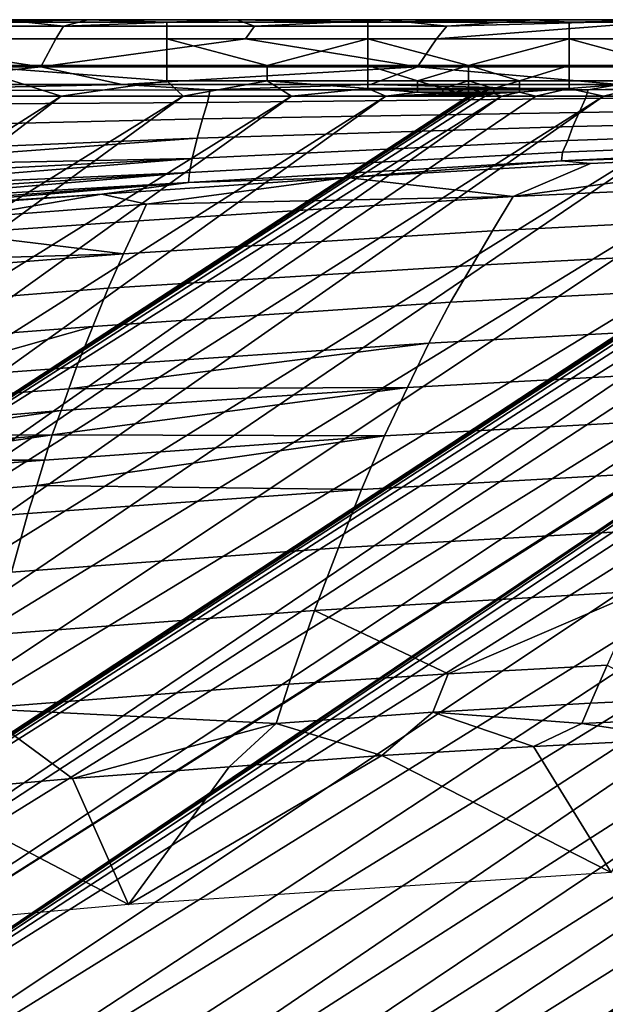
# Model space of a CAD drawing. Extents: x -0.004 to 0.674, y -0.184 to 0.188.
# Drawn here: x 0.162 to 0.208, y 0.104 to 0.181 of the extents above; entities that cross this region are included whole.
import ezdxf

# ---------------------------------------------------------------- set-up
doc = ezdxf.new("R2010")
doc.units = 0
doc.layers.add('PORCELAIN_1', color=7, linetype='CONTINUOUS')

msp = doc.modelspace()

# ---------------------------------------------------------------- linework, layer by layer
at = {"layer": 'PORCELAIN_1'}
for points in [[(0.1606, 0.1814, 0.4143), (0.1653, 0.1809, 0.4074), (0.1502, 0.1809, 0.4074)], [(0.1672, 0.1814, 0.4143), (0.1575, 0.1812, 0.4166), (0.1734, 0.1812, 0.4166)], [(0.1606, 0.1814, 0.4143), (0.1575, 0.1812, 0.4166), (0.1672, 0.1814, 0.4143)], [(0.1575, 0.1812, 0.4166), (0.1575, 0.1799, 0.4188), (0.1734, 0.1799, 0.4188), (0.1734, 0.1812, 0.4166)], [(0.1653, 0.1809, 0.4074), (0.1606, 0.1814, 0.4143), (0.1672, 0.1814, 0.4143)], [(0.1789, 0.1814, 0.4143), (0.1803, 0.1809, 0.4074), (0.1653, 0.1809, 0.4074)], [(0.1789, 0.1814, 0.4143), (0.1653, 0.1809, 0.4074), (0.1672, 0.1814, 0.4143)], [(0.1789, 0.1814, 0.4143), (0.1672, 0.1814, 0.4143), (0.1734, 0.1812, 0.4166)], [(0.1789, 0.1814, 0.4143), (0.1734, 0.1812, 0.4166), (0.1892, 0.1812, 0.4166)], [(0.1734, 0.1812, 0.4166), (0.1734, 0.1799, 0.4188), (0.1892, 0.1799, 0.4188), (0.1892, 0.1812, 0.4166)], [(0.1906, 0.1814, 0.4143), (0.1803, 0.1809, 0.4074), (0.1789, 0.1814, 0.4143)], [(0.1789, 0.1814, 0.4143), (0.1892, 0.1812, 0.4166), (0.1906, 0.1814, 0.4143)], [(0.1803, 0.1809, 0.4074), (0.1906, 0.1814, 0.4143), (0.1954, 0.1809, 0.4074)], [(0.1892, 0.1812, 0.4166), (0.2023, 0.1814, 0.4143), (0.1906, 0.1814, 0.4143)], [(0.2023, 0.1814, 0.4143), (0.1892, 0.1812, 0.4166), (0.205, 0.1812, 0.4166)], [(0.1892, 0.1812, 0.4166), (0.1892, 0.1799, 0.4188), (0.205, 0.1799, 0.4188), (0.205, 0.1812, 0.4166)], [(0.2023, 0.1814, 0.4143), (0.1954, 0.1809, 0.4074), (0.1906, 0.1814, 0.4143)], [(0.1946, 0.1799, 0.3941), (0.1954, 0.1809, 0.4074), (0.214, 0.1814, 0.4143)], [(0.214, 0.1814, 0.4143), (0.2246, 0.1799, 0.3941), (0.1946, 0.1799, 0.3941)], [(0.1954, 0.1809, 0.4074), (0.2023, 0.1814, 0.4143), (0.214, 0.1814, 0.4143)], [(0.2023, 0.1814, 0.4143), (0.205, 0.1812, 0.4166), (0.214, 0.1814, 0.4143)], [(0.214, 0.1814, 0.4143), (0.205, 0.1812, 0.4166), (0.2204, 0.1812, 0.4166)], [(0.205, 0.1812, 0.4166), (0.205, 0.1799, 0.4188), (0.2204, 0.1799, 0.4188), (0.2204, 0.1812, 0.4166)], [(0.1502, 0.1809, 0.4074), (0.1653, 0.1809, 0.4074), (0.1647, 0.1799, 0.3941), (0.1497, 0.1798, 0.3941)], [(0.1653, 0.1809, 0.4074), (0.1803, 0.1809, 0.4074), (0.1796, 0.1799, 0.3941), (0.1647, 0.1799, 0.3941)], [(0.1803, 0.1809, 0.4074), (0.1954, 0.1809, 0.4074), (0.1946, 0.1799, 0.3941), (0.1796, 0.1799, 0.3941)], [(0.1497, 0.1798, 0.3941), (0.1635, 0.1777, 0.3674), (0.1339, 0.1777, 0.3674)], [(0.1497, 0.1798, 0.3941), (0.1647, 0.1799, 0.3941), (0.1635, 0.1777, 0.3674)], [(0.1575, 0.1799, 0.4188), (0.1575, 0.1778, 0.4203), (0.1734, 0.1778, 0.4203), (0.1734, 0.1799, 0.4188)], [(0.1635, 0.1777, 0.3674), (0.1647, 0.1799, 0.3941), (0.1796, 0.1799, 0.3941)], [(0.1796, 0.1799, 0.3941), (0.1931, 0.1777, 0.3675), (0.1635, 0.1777, 0.3674)], [(0.1734, 0.1778, 0.4203), (0.1813, 0.1778, 0.4203), (0.1734, 0.1799, 0.4188)], [(0.1734, 0.1799, 0.4188), (0.1813, 0.1778, 0.4203), (0.1892, 0.1799, 0.4188)], [(0.1796, 0.1799, 0.3941), (0.1946, 0.1799, 0.3941), (0.1931, 0.1777, 0.3675)], [(0.1892, 0.1778, 0.4203), (0.1892, 0.1799, 0.4188), (0.1813, 0.1778, 0.4203)], [(0.1892, 0.1778, 0.4203), (0.1971, 0.1778, 0.4203), (0.1892, 0.1799, 0.4188)], [(0.1892, 0.1799, 0.4188), (0.1971, 0.1778, 0.4203), (0.205, 0.1799, 0.4188)], [(0.1946, 0.1799, 0.3941), (0.2246, 0.1799, 0.3941), (0.2227, 0.1777, 0.3674), (0.1931, 0.1777, 0.3675)], [(0.205, 0.1778, 0.4203), (0.205, 0.1799, 0.4188), (0.1971, 0.1778, 0.4203)], [(0.205, 0.1778, 0.4203), (0.2127, 0.1778, 0.4203), (0.205, 0.1799, 0.4188)], [(0.205, 0.1799, 0.4188), (0.2127, 0.1778, 0.4203), (0.2204, 0.1799, 0.4188)], [(0.1635, 0.1777, 0.3674), (0.1504, 0.1763, 0.3508), (0.1339, 0.1777, 0.3674)], [(0.1504, 0.1763, 0.3508), (0.1635, 0.1777, 0.3674), (0.1699, 0.1763, 0.3508)], [(0.1575, 0.1778, 0.4203), (0.1545, 0.1754, 0.4208), (0.1651, 0.1754, 0.4208)], [(0.1575, 0.1778, 0.4203), (0.1651, 0.1754, 0.4208), (0.1734, 0.1766, 0.4206)], [(0.1575, 0.1778, 0.4203), (0.1734, 0.1766, 0.4206), (0.1734, 0.1778, 0.4203)], [(0.1931, 0.1777, 0.3675), (0.1699, 0.1763, 0.3508), (0.1635, 0.1777, 0.3674)], [(0.1931, 0.1777, 0.3675), (0.1894, 0.1763, 0.3508), (0.1699, 0.1763, 0.3508)], [(0.1734, 0.1778, 0.4203), (0.1734, 0.1766, 0.4206), (0.1813, 0.1766, 0.4206), (0.1813, 0.1778, 0.4203)], [(0.1813, 0.1778, 0.4203), (0.1813, 0.1766, 0.4206), (0.1892, 0.1766, 0.4206), (0.1892, 0.1778, 0.4203)], [(0.1892, 0.1766, 0.4206), (0.1931, 0.1766, 0.4206), (0.1892, 0.1778, 0.4203)], [(0.1892, 0.1778, 0.4203), (0.1931, 0.1766, 0.4206), (0.1971, 0.1778, 0.4203)], [(0.1894, 0.1763, 0.3508), (0.1931, 0.1777, 0.3675), (0.2089, 0.1763, 0.3508)], [(0.1971, 0.1766, 0.4206), (0.1971, 0.1778, 0.4203), (0.1931, 0.1766, 0.4206)], [(0.2227, 0.1777, 0.3674), (0.2089, 0.1763, 0.3508), (0.1931, 0.1777, 0.3675)], [(0.1971, 0.1766, 0.4206), (0.2011, 0.1766, 0.4206), (0.1971, 0.1778, 0.4203)], [(0.1971, 0.1778, 0.4203), (0.2011, 0.1766, 0.4206), (0.205, 0.1778, 0.4203)], [(0.205, 0.1766, 0.4206), (0.205, 0.1778, 0.4203), (0.2011, 0.1766, 0.4206)], [(0.205, 0.1778, 0.4203), (0.205, 0.1766, 0.4206), (0.2127, 0.1766, 0.4206), (0.2127, 0.1778, 0.4203)], [(0.1747, 0.1754, 0.4208), (0.1734, 0.1766, 0.4206), (0.1651, 0.1754, 0.4208)], [(0.1747, 0.1754, 0.4208), (0.1813, 0.1766, 0.4206), (0.1734, 0.1766, 0.4206)], [(0.1832, 0.1754, 0.4208), (0.1813, 0.1766, 0.4206), (0.1747, 0.1754, 0.4208)], [(0.1892, 0.176, 0.4207), (0.1892, 0.1766, 0.4206), (0.1813, 0.1766, 0.4206)], [(0.1892, 0.176, 0.4207), (0.1813, 0.1766, 0.4206), (0.1832, 0.1754, 0.4208)], [(0.1892, 0.1766, 0.4206), (0.1892, 0.176, 0.4207), (0.1931, 0.176, 0.4207), (0.1931, 0.1766, 0.4206)], [(0.1931, 0.176, 0.4207), (0.1951, 0.176, 0.4207), (0.1931, 0.1766, 0.4206)], [(0.1931, 0.1766, 0.4206), (0.1951, 0.176, 0.4207), (0.1971, 0.1766, 0.4206)], [(0.1971, 0.176, 0.4207), (0.1971, 0.1766, 0.4206), (0.1951, 0.176, 0.4207)], [(0.1971, 0.176, 0.4207), (0.1991, 0.176, 0.4207), (0.1971, 0.1766, 0.4206)], [(0.1971, 0.1766, 0.4206), (0.1991, 0.176, 0.4207), (0.2011, 0.1766, 0.4206)], [(0.2011, 0.176, 0.4207), (0.2011, 0.1766, 0.4206), (0.1991, 0.176, 0.4207)], [(0.2011, 0.1766, 0.4206), (0.2011, 0.176, 0.4207), (0.205, 0.176, 0.4207), (0.205, 0.1766, 0.4206)], [(0.205, 0.176, 0.4207), (0.2127, 0.1766, 0.4206), (0.205, 0.1766, 0.4206)], [(0.2077, 0.1754, 0.4208), (0.2127, 0.1766, 0.4206), (0.205, 0.176, 0.4207)], [(0.2077, 0.1754, 0.4208), (0.2179, 0.1754, 0.4208), (0.2127, 0.1766, 0.4206)], [(0.1469, 0.1747, 0.3422), (0.1471, 0.1758, 0.3464), (0.1768, 0.1759, 0.3466), (0.1766, 0.1749, 0.3424)], [(0.1471, 0.1758, 0.3464), (0.1504, 0.1763, 0.3508), (0.1699, 0.1763, 0.3508)], [(0.1471, 0.1758, 0.3464), (0.1699, 0.1763, 0.3508), (0.1768, 0.1759, 0.3466)], [(0.1699, 0.1763, 0.3508), (0.1894, 0.1763, 0.3508), (0.1768, 0.1759, 0.3466)], [(0.1766, 0.1749, 0.3424), (0.1768, 0.1759, 0.3466), (0.2065, 0.1759, 0.3468), (0.2063, 0.1752, 0.3426)], [(0.1894, 0.1763, 0.3508), (0.2065, 0.1759, 0.3468), (0.1768, 0.1759, 0.3466)], [(0.1906, 0.1754, 0.4208), (0.1892, 0.176, 0.4207), (0.1832, 0.1754, 0.4208)], [(0.1931, 0.1757, 0.4208), (0.1892, 0.176, 0.4207), (0.1906, 0.1754, 0.4208)], [(0.1931, 0.1757, 0.4208), (0.1931, 0.176, 0.4207), (0.1892, 0.176, 0.4207)], [(0.1894, 0.1763, 0.3508), (0.2089, 0.1763, 0.3508), (0.2065, 0.1759, 0.3468)], [(0.1931, 0.1757, 0.4208), (0.1906, 0.1754, 0.4208), (0.1951, 0.1756, 0.4208)], [(0.1951, 0.1756, 0.4208), (0.1906, 0.1754, 0.4208), (0.1961, 0.1755, 0.4208)], [(0.1931, 0.176, 0.4207), (0.1931, 0.1757, 0.4208), (0.1951, 0.1757, 0.4208), (0.1951, 0.176, 0.4207)], [(0.1931, 0.1757, 0.4208), (0.1951, 0.1756, 0.4208), (0.1951, 0.1757, 0.4208)], [(0.1951, 0.1757, 0.4208), (0.1961, 0.1757, 0.4208), (0.1951, 0.176, 0.4207)], [(0.1951, 0.176, 0.4207), (0.1961, 0.1757, 0.4208), (0.1971, 0.176, 0.4207)], [(0.1951, 0.1757, 0.4208), (0.1951, 0.1756, 0.4208), (0.1961, 0.1756, 0.4208), (0.1961, 0.1757, 0.4208)], [(0.1961, 0.1755, 0.4208), (0.1961, 0.1756, 0.4208), (0.1951, 0.1756, 0.4208)], [(0.1971, 0.1757, 0.4208), (0.1971, 0.176, 0.4207), (0.1961, 0.1757, 0.4208)], [(0.1961, 0.1756, 0.4208), (0.1966, 0.1756, 0.4208), (0.1961, 0.1757, 0.4208)], [(0.1961, 0.1757, 0.4208), (0.1966, 0.1756, 0.4208), (0.1971, 0.1757, 0.4208)], [(0.1961, 0.1756, 0.4208), (0.1961, 0.1755, 0.4208), (0.1966, 0.1755, 0.4208), (0.1966, 0.1756, 0.4208)], [(0.1971, 0.1756, 0.4208), (0.1971, 0.1757, 0.4208), (0.1966, 0.1756, 0.4208)], [(0.1966, 0.1755, 0.4208), (0.1969, 0.1755, 0.4208), (0.1966, 0.1756, 0.4208)], [(0.1966, 0.1756, 0.4208), (0.1969, 0.1755, 0.4208), (0.1971, 0.1756, 0.4208)], [(0.1971, 0.1755, 0.4208), (0.1971, 0.1756, 0.4208), (0.1969, 0.1755, 0.4208)], [(0.1971, 0.1757, 0.4208), (0.1981, 0.1757, 0.4208), (0.1971, 0.176, 0.4207)], [(0.1971, 0.176, 0.4207), (0.1981, 0.1757, 0.4208), (0.1991, 0.176, 0.4207)], [(0.1971, 0.1756, 0.4208), (0.1976, 0.1756, 0.4208), (0.1971, 0.1757, 0.4208)], [(0.1971, 0.1757, 0.4208), (0.1976, 0.1756, 0.4208), (0.1981, 0.1757, 0.4208)], [(0.1971, 0.1755, 0.4208), (0.1973, 0.1755, 0.4208), (0.1971, 0.1756, 0.4208)], [(0.1971, 0.1756, 0.4208), (0.1973, 0.1755, 0.4208), (0.1976, 0.1756, 0.4208)], [(0.1976, 0.1755, 0.4208), (0.1976, 0.1756, 0.4208), (0.1973, 0.1755, 0.4208)], [(0.1981, 0.1756, 0.4208), (0.1981, 0.1757, 0.4208), (0.1976, 0.1756, 0.4208)], [(0.1976, 0.1756, 0.4208), (0.1976, 0.1755, 0.4208), (0.1981, 0.1755, 0.4208), (0.1981, 0.1756, 0.4208)], [(0.1991, 0.1757, 0.4208), (0.1991, 0.176, 0.4207), (0.1981, 0.1757, 0.4208)], [(0.1981, 0.1757, 0.4208), (0.1981, 0.1756, 0.4208), (0.1991, 0.1756, 0.4208), (0.1991, 0.1757, 0.4208)], [(0.1981, 0.1755, 0.4208), (0.1991, 0.1756, 0.4208), (0.1981, 0.1756, 0.4208)], [(0.1981, 0.1755, 0.4208), (0.1984, 0.1754, 0.4208), (0.1991, 0.1756, 0.4208)], [(0.1991, 0.1756, 0.4208), (0.1984, 0.1754, 0.4208), (0.1997, 0.1754, 0.4208)], [(0.1991, 0.176, 0.4207), (0.1991, 0.1757, 0.4208), (0.2011, 0.1757, 0.4208), (0.2011, 0.176, 0.4207)], [(0.1997, 0.1754, 0.4208), (0.2011, 0.1757, 0.4208), (0.1991, 0.1756, 0.4208)], [(0.2011, 0.1757, 0.4208), (0.1991, 0.1757, 0.4208), (0.1991, 0.1756, 0.4208)], [(0.2024, 0.1754, 0.4208), (0.2011, 0.1757, 0.4208), (0.1997, 0.1754, 0.4208)], [(0.2011, 0.1757, 0.4208), (0.205, 0.176, 0.4207), (0.2011, 0.176, 0.4207)], [(0.2011, 0.1757, 0.4208), (0.2024, 0.1754, 0.4208), (0.205, 0.176, 0.4207)], [(0.2077, 0.1754, 0.4208), (0.205, 0.176, 0.4207), (0.2024, 0.1754, 0.4208)], [(0.2063, 0.1752, 0.3426), (0.2065, 0.1759, 0.3468), (0.2362, 0.176, 0.3469), (0.2359, 0.1753, 0.3427)], [(0.2283, 0.1763, 0.3508), (0.2065, 0.1759, 0.3468), (0.2089, 0.1763, 0.3508)], [(0.2283, 0.1763, 0.3508), (0.2362, 0.176, 0.3469), (0.2065, 0.1759, 0.3468)], [(0.1651, 0.1754, 0.4208), (0.1251, 0.15, 0.4208), (0.1256, 0.1449, 0.4208)], [(0.1251, 0.15, 0.4208), (0.1651, 0.1754, 0.4208), (0.1545, 0.1754, 0.4208)], [(0.1747, 0.1754, 0.4208), (0.1256, 0.1449, 0.4208), (0.126, 0.1398, 0.4208)], [(0.1256, 0.1449, 0.4208), (0.1747, 0.1754, 0.4208), (0.1651, 0.1754, 0.4208)], [(0.126, 0.1398, 0.4208), (0.1265, 0.1347, 0.4208), (0.1832, 0.1754, 0.4208)], [(0.1747, 0.1754, 0.4208), (0.126, 0.1398, 0.4208), (0.1832, 0.1754, 0.4208)], [(0.1906, 0.1754, 0.4208), (0.1265, 0.1347, 0.4208), (0.1269, 0.1296, 0.4208)], [(0.1832, 0.1754, 0.4208), (0.1265, 0.1347, 0.4208), (0.1906, 0.1754, 0.4208)], [(0.1997, 0.1754, 0.4208), (0.1269, 0.1296, 0.4208), (0.1273, 0.1245, 0.4208)], [(0.1974, 0.1754, 0.4208), (0.1269, 0.1296, 0.4208), (0.1977, 0.1754, 0.4208)], [(0.1974, 0.1754, 0.4208), (0.1972, 0.1754, 0.4208), (0.1269, 0.1296, 0.4208)], [(0.1269, 0.1296, 0.4208), (0.1984, 0.1754, 0.4208), (0.1977, 0.1754, 0.4208)], [(0.1269, 0.1296, 0.4208), (0.1997, 0.1754, 0.4208), (0.1984, 0.1754, 0.4208)], [(0.1269, 0.1296, 0.4208), (0.1971, 0.1754, 0.4208), (0.1906, 0.1754, 0.4208)], [(0.1269, 0.1296, 0.4208), (0.1971, 0.1754, 0.4208), (0.1971, 0.1754, 0.4208)], [(0.1971, 0.1754, 0.4208), (0.1269, 0.1296, 0.4208), (0.1971, 0.1754, 0.4208)], [(0.1269, 0.1296, 0.4208), (0.1971, 0.1754, 0.4208), (0.1971, 0.1754, 0.4208)], [(0.1971, 0.1754, 0.4208), (0.1971, 0.1754, 0.4208), (0.1269, 0.1296, 0.4208)], [(0.1972, 0.1754, 0.4208), (0.1971, 0.1754, 0.4208), (0.1269, 0.1296, 0.4208)], [(0.1273, 0.1245, 0.4208), (0.1277, 0.1194, 0.4208), (0.2077, 0.1754, 0.4208)], [(0.1997, 0.1754, 0.4208), (0.1273, 0.1245, 0.4208), (0.2024, 0.1754, 0.4208)], [(0.2077, 0.1754, 0.4208), (0.2024, 0.1754, 0.4208), (0.1273, 0.1245, 0.4208)], [(0.2179, 0.1754, 0.4208), (0.1277, 0.1194, 0.4208), (0.128, 0.1143, 0.4208)], [(0.2179, 0.1754, 0.4208), (0.2077, 0.1754, 0.4208), (0.1277, 0.1194, 0.4208)], [(0.128, 0.1143, 0.4208), (0.1284, 0.1092, 0.4208), (0.2278, 0.1754, 0.4208)], [(0.2278, 0.1754, 0.4208), (0.2179, 0.1754, 0.4208), (0.128, 0.1143, 0.4208)], [(0.2373, 0.1754, 0.4208), (0.1284, 0.1092, 0.4208), (0.1287, 0.1041, 0.4208)], [(0.2373, 0.1754, 0.4208), (0.2278, 0.1754, 0.4208), (0.1284, 0.1092, 0.4208)], [(0.1287, 0.1041, 0.4208), (0.129, 0.099, 0.4208), (0.2419, 0.1754, 0.4208)], [(0.1287, 0.1041, 0.4208), (0.2419, 0.1754, 0.4208), (0.2397, 0.1754, 0.4208)], [(0.2397, 0.1754, 0.4208), (0.2385, 0.1754, 0.4208), (0.1287, 0.1041, 0.4208)], [(0.2385, 0.1754, 0.4208), (0.2379, 0.1754, 0.4208), (0.1287, 0.1041, 0.4208)], [(0.2375, 0.1754, 0.4208), (0.1287, 0.1041, 0.4208), (0.2376, 0.1754, 0.4208)], [(0.2374, 0.1754, 0.4208), (0.1287, 0.1041, 0.4208), (0.2375, 0.1754, 0.4208)], [(0.1287, 0.1041, 0.4208), (0.2374, 0.1754, 0.4208), (0.2374, 0.1754, 0.4208)], [(0.2376, 0.1754, 0.4208), (0.1287, 0.1041, 0.4208), (0.2379, 0.1754, 0.4208)], [(0.2374, 0.1754, 0.4208), (0.2373, 0.1754, 0.4208), (0.1287, 0.1041, 0.4208)], [(0.2373, 0.1754, 0.4208), (0.1287, 0.1041, 0.4208), (0.2373, 0.1754, 0.4208)], [(0.1287, 0.1041, 0.4208), (0.2373, 0.1754, 0.4208), (0.2373, 0.1754, 0.4208)], [(0.2521, 0.1754, 0.4208), (0.129, 0.099, 0.4208), (0.1293, 0.0939, 0.4208)], [(0.2459, 0.1754, 0.4208), (0.129, 0.099, 0.4208), (0.2521, 0.1754, 0.4208)], [(0.2419, 0.1754, 0.4208), (0.129, 0.099, 0.4208), (0.2459, 0.1754, 0.4208)], [(0.1293, 0.0939, 0.4208), (0.2578, 0.1754, 0.4208), (0.2576, 0.1754, 0.4208)], [(0.1293, 0.0939, 0.4208), (0.2576, 0.1754, 0.4208), (0.2575, 0.1754, 0.4208)], [(0.1293, 0.0939, 0.4208), (0.1296, 0.0888, 0.4208), (0.2578, 0.1754, 0.4208)], [(0.2575, 0.1754, 0.4208), (0.2575, 0.1754, 0.4208), (0.1293, 0.0939, 0.4208)], [(0.2575, 0.1754, 0.4208), (0.1293, 0.0939, 0.4208), (0.2575, 0.1754, 0.4208)], [(0.2575, 0.1754, 0.4208), (0.1293, 0.0939, 0.4208), (0.2575, 0.1754, 0.4208)], [(0.2575, 0.1754, 0.4208), (0.2521, 0.1754, 0.4208), (0.1293, 0.0939, 0.4208)], [(0.2575, 0.1754, 0.4208), (0.2575, 0.1754, 0.4208), (0.1293, 0.0939, 0.4208)], [(0.2575, 0.1754, 0.4208), (0.2575, 0.1754, 0.4208), (0.1293, 0.0939, 0.4208)], [(0.1296, 0.0888, 0.4208), (0.2625, 0.1754, 0.4208), (0.26, 0.1754, 0.4208)], [(0.1296, 0.0888, 0.4208), (0.2675, 0.1754, 0.4208), (0.2625, 0.1754, 0.4208)], [(0.1296, 0.0888, 0.4208), (0.2587, 0.1754, 0.4208), (0.2581, 0.1754, 0.4208)], [(0.1296, 0.0888, 0.4208), (0.2581, 0.1754, 0.4208), (0.2578, 0.1754, 0.4208)], [(0.1296, 0.0888, 0.4208), (0.26, 0.1754, 0.4208), (0.2587, 0.1754, 0.4208)], [(0.1299, 0.0837, 0.4208), (0.2675, 0.1754, 0.4208), (0.1296, 0.0888, 0.4208)], [(0.1299, 0.0837, 0.4208), (0.2776, 0.1754, 0.4208), (0.2675, 0.1754, 0.4208)], [(0.1299, 0.0837, 0.4208), (0.1302, 0.0786, 0.4208), (0.2776, 0.1754, 0.4208)], [(0.2776, 0.1754, 0.4208), (0.1302, 0.0786, 0.4208), (0.2877, 0.1754, 0.4208)], [(0.1302, 0.0786, 0.4208), (0.1304, 0.0735, 0.4208), (0.2877, 0.1754, 0.4208)], [(0.2877, 0.1754, 0.4208), (0.1304, 0.0735, 0.4208), (0.1306, 0.0684, 0.4208)], [(0.2977, 0.1754, 0.4208), (0.1306, 0.0684, 0.4208), (0.1308, 0.0633, 0.4208)], [(0.1306, 0.0684, 0.4208), (0.2977, 0.1754, 0.4208), (0.2877, 0.1754, 0.4208)], [(0.3078, 0.1754, 0.4208), (0.1308, 0.0633, 0.4208), (0.131, 0.0582, 0.4208)], [(0.2977, 0.1754, 0.4208), (0.1308, 0.0633, 0.4208), (0.3078, 0.1754, 0.4208)], [(0.3179, 0.1754, 0.4208), (0.131, 0.0582, 0.4208), (0.1312, 0.053, 0.4208)], [(0.3078, 0.1754, 0.4208), (0.131, 0.0582, 0.4208), (0.3179, 0.1754, 0.4208)], [(0.3236, 0.1754, 0.4208), (0.1312, 0.053, 0.4208), (0.1313, 0.0479, 0.4208)], [(0.3208, 0.1754, 0.4208), (0.1312, 0.053, 0.4208), (0.3236, 0.1754, 0.4208)], [(0.1312, 0.053, 0.4208), (0.3208, 0.1754, 0.4208), (0.3193, 0.1754, 0.4208)], [(0.1312, 0.053, 0.4208), (0.3193, 0.1754, 0.4208), (0.3186, 0.1754, 0.4208)], [(0.3181, 0.1754, 0.4208), (0.1312, 0.053, 0.4208), (0.3182, 0.1754, 0.4208)], [(0.318, 0.1754, 0.4208), (0.1312, 0.053, 0.4208), (0.3181, 0.1754, 0.4208)], [(0.1312, 0.053, 0.4208), (0.3179, 0.1754, 0.4208), (0.3179, 0.1754, 0.4208)], [(0.318, 0.1754, 0.4208), (0.3179, 0.1754, 0.4208), (0.1312, 0.053, 0.4208)], [(0.1312, 0.053, 0.4208), (0.3186, 0.1754, 0.4208), (0.3182, 0.1754, 0.4208)], [(0.3292, 0.1754, 0.4208), (0.1313, 0.0479, 0.4208), (0.1315, 0.0428, 0.4208)], [(0.3292, 0.1754, 0.4208), (0.3236, 0.1754, 0.4208), (0.1313, 0.0479, 0.4208)], [(0.3396, 0.1754, 0.4208), (0.3292, 0.1754, 0.4208), (0.1315, 0.0428, 0.4208)], [(0.1316, 0.0377, 0.4208), (0.3396, 0.1754, 0.4208), (0.1315, 0.0428, 0.4208)], [(0.1317, 0.0326, 0.4208), (0.3493, 0.1754, 0.4208), (0.1316, 0.0377, 0.4208)], [(0.3396, 0.1754, 0.4208), (0.1316, 0.0377, 0.4208), (0.3493, 0.1754, 0.4208)], [(0.3585, 0.1754, 0.4208), (0.3583, 0.1754, 0.4208), (0.1317, 0.0326, 0.4208)], [(0.3585, 0.1754, 0.4208), (0.1317, 0.0326, 0.4208), (0.3588, 0.1753, 0.4208)], [(0.3583, 0.1754, 0.4208), (0.3582, 0.1754, 0.4208), (0.1317, 0.0326, 0.4208)], [(0.3581, 0.1754, 0.4208), (0.1317, 0.0326, 0.4208), (0.3582, 0.1754, 0.4208)], [(0.1317, 0.0326, 0.4208), (0.3581, 0.1754, 0.4208), (0.3493, 0.1754, 0.4208)], [(0.3582, 0.1754, 0.4208), (0.3582, 0.1754, 0.4208), (0.1317, 0.0326, 0.4208)], [(0.3582, 0.1754, 0.4208), (0.3582, 0.1754, 0.4208), (0.1317, 0.0326, 0.4208)], [(0.1317, 0.0326, 0.4208), (0.1318, 0.0275, 0.4208), (0.3609, 0.1753, 0.4208)], [(0.3609, 0.1753, 0.4208), (0.3595, 0.1753, 0.4208), (0.1317, 0.0326, 0.4208)], [(0.1317, 0.0326, 0.4208), (0.3595, 0.1753, 0.4208), (0.3588, 0.1753, 0.4208)], [(0.1319, 0.0224, 0.4208), (0.369, 0.1753, 0.4208), (0.1318, 0.0275, 0.4208)], [(0.369, 0.1753, 0.4208), (0.3636, 0.1753, 0.4208), (0.1318, 0.0275, 0.4208)], [(0.1318, 0.0275, 0.4208), (0.3636, 0.1753, 0.4208), (0.3609, 0.1753, 0.4208)], [(0.1319, 0.0224, 0.4208), (0.3793, 0.1752, 0.4208), (0.369, 0.1753, 0.4208)], [(0.1319, 0.0224, 0.4208), (0.1319, 0.0173, 0.4208), (0.3793, 0.1752, 0.4208)], [(0.3793, 0.1752, 0.4208), (0.1319, 0.0173, 0.4208), (0.3891, 0.1751, 0.4208)], [(0.132, 0.0121, 0.4208), (0.3891, 0.1751, 0.4208), (0.1319, 0.0173, 0.4208)], [(0.3984, 0.1749, 0.4208), (0.3891, 0.1751, 0.4208), (0.132, 0.0121, 0.4208)], [(0.132, 0.0121, 0.4208), (0.132, 0.007, 0.4208), (0.3997, 0.1749, 0.4208)], [(0.4037, 0.1748, 0.4208), (0.4011, 0.1749, 0.4208), (0.132, 0.007, 0.4208)], [(0.132, 0.007, 0.4208), (0.4011, 0.1749, 0.4208), (0.3997, 0.1749, 0.4208)], [(0.3991, 0.1749, 0.4208), (0.3987, 0.1749, 0.4208), (0.132, 0.0121, 0.4208)], [(0.3991, 0.1749, 0.4208), (0.132, 0.0121, 0.4208), (0.3997, 0.1749, 0.4208)], [(0.132, 0.0121, 0.4208), (0.3987, 0.1749, 0.4208), (0.3986, 0.1749, 0.4208)], [(0.3985, 0.1749, 0.4208), (0.3984, 0.1749, 0.4208), (0.132, 0.0121, 0.4208)], [(0.3984, 0.1749, 0.4208), (0.3984, 0.1749, 0.4208), (0.132, 0.0121, 0.4208)], [(0.132, 0.0121, 0.4208), (0.3986, 0.1749, 0.4208), (0.3985, 0.1749, 0.4208)], [(0.1467, 0.1729, 0.339), (0.1469, 0.1747, 0.3422), (0.1766, 0.1749, 0.3424), (0.1762, 0.1736, 0.3391)], [(0.1762, 0.1736, 0.3391), (0.1766, 0.1749, 0.3424), (0.2063, 0.1752, 0.3426), (0.2058, 0.1741, 0.3392)], [(0.197, 0.1754, 0.4208), (0.1969, 0.1755, 0.4208), (0.1906, 0.1754, 0.4208)], [(0.1966, 0.1755, 0.4208), (0.1906, 0.1754, 0.4208), (0.1969, 0.1755, 0.4208)], [(0.1961, 0.1755, 0.4208), (0.1906, 0.1754, 0.4208), (0.1966, 0.1755, 0.4208)], [(0.197, 0.1754, 0.4208), (0.1906, 0.1754, 0.4208), (0.1971, 0.1754, 0.4208)], [(0.1966, 0.1755, 0.4208), (0.1961, 0.1755, 0.4208), (0.1966, 0.1755, 0.4208)], [(0.1966, 0.1755, 0.4208), (0.1966, 0.1755, 0.4208), (0.1969, 0.1755, 0.4208)], [(0.1969, 0.1755, 0.4208), (0.1969, 0.1755, 0.4208), (0.1966, 0.1755, 0.4208)], [(0.1969, 0.1755, 0.4208), (0.197, 0.1755, 0.4208), (0.1969, 0.1755, 0.4208)], [(0.1969, 0.1755, 0.4208), (0.197, 0.1755, 0.4208), (0.1971, 0.1755, 0.4208)], [(0.1969, 0.1755, 0.4208), (0.1969, 0.1755, 0.4208), (0.197, 0.1755, 0.4208)], [(0.197, 0.1755, 0.4208), (0.1969, 0.1755, 0.4208), (0.197, 0.1754, 0.4208)], [(0.1971, 0.1755, 0.4208), (0.1971, 0.1755, 0.4208), (0.197, 0.1755, 0.4208)], [(0.1971, 0.1755, 0.4208), (0.1971, 0.1755, 0.4208), (0.197, 0.1755, 0.4208)], [(0.197, 0.1755, 0.4208), (0.197, 0.1755, 0.4208), (0.197, 0.1755, 0.4208)], [(0.197, 0.1755, 0.4208), (0.197, 0.1755, 0.4208), (0.1971, 0.1755, 0.4208)], [(0.197, 0.1754, 0.4208), (0.1971, 0.1754, 0.4208), (0.197, 0.1755, 0.4208)], [(0.197, 0.1755, 0.4208), (0.1971, 0.1754, 0.4208), (0.1971, 0.1755, 0.4208)], [(0.197, 0.1755, 0.4208), (0.197, 0.1754, 0.4208), (0.197, 0.1754, 0.4208), (0.197, 0.1755, 0.4208)], [(0.197, 0.1754, 0.4208), (0.197, 0.1754, 0.4208), (0.1971, 0.1754, 0.4208)], [(0.1971, 0.1754, 0.4208), (0.1971, 0.1754, 0.4208), (0.197, 0.1754, 0.4208)], [(0.1971, 0.1754, 0.4208), (0.1971, 0.1755, 0.4208), (0.1971, 0.1754, 0.4208)], [(0.1971, 0.1755, 0.4208), (0.1972, 0.1755, 0.4208), (0.1971, 0.1755, 0.4208)], [(0.1971, 0.1755, 0.4208), (0.1972, 0.1755, 0.4208), (0.1973, 0.1755, 0.4208)], [(0.1971, 0.1755, 0.4208), (0.1972, 0.1755, 0.4208), (0.1971, 0.1755, 0.4208)], [(0.1971, 0.1755, 0.4208), (0.1972, 0.1755, 0.4208), (0.1972, 0.1755, 0.4208)], [(0.1971, 0.1755, 0.4208), (0.1971, 0.1754, 0.4208), (0.1972, 0.1754, 0.4208), (0.1972, 0.1755, 0.4208)], [(0.1971, 0.1754, 0.4208), (0.1971, 0.1754, 0.4208), (0.1971, 0.1754, 0.4208)], [(0.1971, 0.1754, 0.4208), (0.1972, 0.1754, 0.4208), (0.1972, 0.1754, 0.4208)], [(0.1971, 0.1754, 0.4208), (0.1971, 0.1754, 0.4208), (0.1971, 0.1754, 0.4208)], [(0.1971, 0.1754, 0.4208), (0.1971, 0.1754, 0.4208), (0.1971, 0.1754, 0.4208)], [(0.1971, 0.1754, 0.4208), (0.1971, 0.1754, 0.4208), (0.1971, 0.1754, 0.4208)], [(0.1971, 0.1754, 0.4208), (0.1971, 0.1754, 0.4208), (0.1971, 0.1754, 0.4208)], [(0.1971, 0.1754, 0.4208), (0.1971, 0.1754, 0.4208), (0.1972, 0.1754, 0.4208)], [(0.1973, 0.1755, 0.4208), (0.1973, 0.1755, 0.4208), (0.1972, 0.1755, 0.4208)], [(0.1972, 0.1755, 0.4208), (0.1972, 0.1755, 0.4208), (0.1973, 0.1755, 0.4208)], [(0.1972, 0.1755, 0.4208), (0.1972, 0.1755, 0.4208), (0.1972, 0.1755, 0.4208)], [(0.1972, 0.1755, 0.4208), (0.1972, 0.1754, 0.4208), (0.1972, 0.1754, 0.4208), (0.1972, 0.1755, 0.4208)], [(0.1973, 0.1755, 0.4208), (0.1972, 0.1755, 0.4208), (0.1972, 0.1754, 0.4208)], [(0.1972, 0.1754, 0.4208), (0.1974, 0.1754, 0.4208), (0.1973, 0.1755, 0.4208)], [(0.1974, 0.1754, 0.4208), (0.1972, 0.1754, 0.4208), (0.1972, 0.1754, 0.4208)], [(0.1972, 0.1754, 0.4208), (0.1972, 0.1754, 0.4208), (0.1972, 0.1754, 0.4208)], [(0.1973, 0.1755, 0.4208), (0.1973, 0.1755, 0.4208), (0.1976, 0.1755, 0.4208)], [(0.1973, 0.1755, 0.4208), (0.1974, 0.1754, 0.4208), (0.1976, 0.1755, 0.4208)], [(0.1973, 0.1755, 0.4208), (0.1976, 0.1755, 0.4208), (0.1973, 0.1755, 0.4208)], [(0.1974, 0.1754, 0.4208), (0.1977, 0.1754, 0.4208), (0.1976, 0.1755, 0.4208)], [(0.1981, 0.1755, 0.4208), (0.1976, 0.1755, 0.4208), (0.1976, 0.1755, 0.4208)], [(0.1977, 0.1754, 0.4208), (0.1981, 0.1755, 0.4208), (0.1976, 0.1755, 0.4208)], [(0.1981, 0.1755, 0.4208), (0.1977, 0.1754, 0.4208), (0.1984, 0.1754, 0.4208)], [(0.2058, 0.1741, 0.3392), (0.2063, 0.1752, 0.3426), (0.2359, 0.1753, 0.3427), (0.2354, 0.1746, 0.3393)], [(0.132, 0.007, 0.4208), (0.4089, 0.1747, 0.4208), (0.4037, 0.1748, 0.4208)], [(0.132, 0.007, 0.4208), (0.6649, 0.0121, 0.4208), (0.4089, 0.1747, 0.4208)], [(0.1758, 0.1721, 0.3361), (0.1762, 0.1736, 0.3391), (0.2058, 0.1741, 0.3392), (0.2053, 0.173, 0.3361)], [(0.2053, 0.173, 0.3361), (0.2058, 0.1741, 0.3392), (0.2354, 0.1746, 0.3393), (0.2348, 0.1737, 0.336)], [(0.1463, 0.1709, 0.3362), (0.1467, 0.1729, 0.339), (0.1762, 0.1736, 0.3391), (0.1758, 0.1721, 0.3361)], [(0.2049, 0.1719, 0.3328), (0.2053, 0.173, 0.3361), (0.2348, 0.1737, 0.336), (0.2343, 0.1729, 0.3326)], [(0.1754, 0.1705, 0.333), (0.1758, 0.1721, 0.3361), (0.2053, 0.173, 0.3361), (0.2049, 0.1719, 0.3328)], [(0.2045, 0.171, 0.3291), (0.2049, 0.1719, 0.3328), (0.2343, 0.1729, 0.3326), (0.2339, 0.1722, 0.3289)], [(0.1462, 0.1699, 0.3348), (0.1463, 0.1709, 0.3362), (0.1758, 0.1721, 0.3361)], [(0.1462, 0.1699, 0.3348), (0.1758, 0.1721, 0.3361), (0.1754, 0.1705, 0.333)], [(0.1752, 0.1694, 0.3293), (0.1754, 0.1705, 0.333), (0.2049, 0.1719, 0.3328), (0.2045, 0.171, 0.3291)], [(0.2044, 0.1703, 0.3247), (0.2045, 0.171, 0.3291), (0.2339, 0.1722, 0.3289), (0.2337, 0.1717, 0.3246)], [(0.1751, 0.1686, 0.3249), (0.1752, 0.1694, 0.3293), (0.2045, 0.171, 0.3291), (0.2044, 0.1703, 0.3247)], [(0.2006, 0.1675, 0.2947), (0.2259, 0.171, 0.3208), (0.2306, 0.1689, 0.2947)], [(0.2067, 0.1701, 0.3208), (0.2259, 0.171, 0.3208), (0.2006, 0.1675, 0.2947)], [(0.2337, 0.1717, 0.3246), (0.2259, 0.171, 0.3208), (0.2044, 0.1703, 0.3247)], [(0.2067, 0.1701, 0.3208), (0.2044, 0.1703, 0.3247), (0.2259, 0.171, 0.3208)], [(0.1459, 0.1681, 0.3315), (0.1461, 0.169, 0.3332), (0.1754, 0.1705, 0.333)], [(0.1459, 0.1681, 0.3315), (0.1754, 0.1705, 0.333), (0.1752, 0.1694, 0.3293)], [(0.1754, 0.1705, 0.333), (0.1461, 0.169, 0.3332), (0.1462, 0.1699, 0.3348)], [(0.2044, 0.1703, 0.3247), (0.1875, 0.169, 0.3208), (0.1751, 0.1686, 0.3249)], [(0.1875, 0.169, 0.3208), (0.2044, 0.1703, 0.3247), (0.2067, 0.1701, 0.3208)], [(0.1458, 0.1669, 0.3274), (0.1459, 0.1675, 0.3296), (0.1752, 0.1694, 0.3293)], [(0.1458, 0.1669, 0.3274), (0.1752, 0.1694, 0.3293), (0.1751, 0.1686, 0.3249)], [(0.1752, 0.1694, 0.3293), (0.1459, 0.1675, 0.3296), (0.1459, 0.1681, 0.3315)], [(0.2006, 0.1675, 0.2947), (0.1875, 0.169, 0.3208), (0.2067, 0.1701, 0.3208)], [(0.1683, 0.1677, 0.3208), (0.1875, 0.169, 0.3208), (0.1718, 0.1669, 0.308)], [(0.1751, 0.1686, 0.3249), (0.1875, 0.169, 0.3208), (0.1683, 0.1677, 0.3208)], [(0.2006, 0.1675, 0.2947), (0.1718, 0.1669, 0.308), (0.1875, 0.169, 0.3208)], [(0.2306, 0.1689, 0.2947), (0.2285, 0.1663, 0.267), (0.199, 0.1648, 0.2669), (0.2006, 0.1675, 0.2947)], [(0.1751, 0.1686, 0.3249), (0.1458, 0.1665, 0.325), (0.1458, 0.1669, 0.3274)], [(0.1458, 0.1665, 0.325), (0.1751, 0.1686, 0.3249), (0.1458, 0.1662, 0.3227)], [(0.1683, 0.1677, 0.3208), (0.1458, 0.1662, 0.3227), (0.1751, 0.1686, 0.3249)], [(0.1683, 0.1677, 0.3208), (0.1491, 0.1663, 0.3208), (0.1458, 0.1662, 0.3227)], [(0.1683, 0.1677, 0.3208), (0.1573, 0.1658, 0.3079), (0.1491, 0.1663, 0.3208)], [(0.1573, 0.1658, 0.3079), (0.1683, 0.1677, 0.3208), (0.1718, 0.1669, 0.308)], [(0.2006, 0.1675, 0.2947), (0.199, 0.1648, 0.2669), (0.17, 0.163, 0.2668), (0.1712, 0.1656, 0.2946)], [(0.2006, 0.1675, 0.2947), (0.1712, 0.1656, 0.2946), (0.1718, 0.1669, 0.308)], [(0.1718, 0.1669, 0.308), (0.1712, 0.1656, 0.2946), (0.1568, 0.1646, 0.2945), (0.1573, 0.1658, 0.3079)], [(0.1568, 0.1646, 0.2945), (0.1712, 0.1656, 0.2946), (0.17, 0.163, 0.2668)], [(0.2285, 0.1663, 0.267), (0.2264, 0.1636, 0.2411), (0.1974, 0.1621, 0.2411), (0.199, 0.1648, 0.2669)], [(0.199, 0.1648, 0.2669), (0.1974, 0.1621, 0.2411), (0.1688, 0.1603, 0.2409), (0.17, 0.163, 0.2668)], [(0.17, 0.163, 0.2668), (0.1423, 0.1622, 0.2805), (0.1568, 0.1646, 0.2945)], [(0.2264, 0.1636, 0.2411), (0.2243, 0.1607, 0.2143), (0.1957, 0.1592, 0.2143), (0.1974, 0.1621, 0.2411)], [(0.17, 0.163, 0.2668), (0.1688, 0.1603, 0.2409), (0.1411, 0.1581, 0.2407), (0.1419, 0.1608, 0.2666)], [(0.17, 0.163, 0.2668), (0.1419, 0.1608, 0.2666), (0.1423, 0.1622, 0.2805)], [(0.1974, 0.1621, 0.2411), (0.1957, 0.1592, 0.2143), (0.1676, 0.1573, 0.2141), (0.1688, 0.1603, 0.2409)], [(0.1688, 0.1603, 0.2409), (0.1676, 0.1573, 0.2141), (0.1403, 0.1552, 0.2139), (0.1411, 0.1581, 0.2407)], [(0.2243, 0.1607, 0.2143), (0.2221, 0.1575, 0.1875), (0.194, 0.156, 0.1875), (0.1957, 0.1592, 0.2143)], [(0.1957, 0.1592, 0.2143), (0.194, 0.156, 0.1875), (0.1663, 0.1541, 0.1874), (0.1676, 0.1573, 0.2141)], [(0.1528, 0.1531, 0.1873), (0.1403, 0.1552, 0.2139), (0.1676, 0.1573, 0.2141)], [(0.1676, 0.1573, 0.2141), (0.1663, 0.1541, 0.1874), (0.1528, 0.1531, 0.1873)], [(0.2221, 0.1575, 0.1875), (0.2199, 0.154, 0.1608), (0.1923, 0.1525, 0.1607), (0.194, 0.156, 0.1875)], [(0.1657, 0.1524, 0.174), (0.1663, 0.1541, 0.1874), (0.194, 0.156, 0.1875)], [(0.1657, 0.1524, 0.174), (0.194, 0.156, 0.1875), (0.1923, 0.1525, 0.1607)], [(0.1663, 0.1541, 0.1874), (0.1657, 0.1524, 0.174), (0.1523, 0.1514, 0.1739), (0.1528, 0.1531, 0.1873)], [(0.2199, 0.154, 0.1608), (0.2177, 0.1502, 0.134), (0.1905, 0.1487, 0.134), (0.1923, 0.1525, 0.1607)], [(0.1657, 0.1524, 0.174), (0.1651, 0.1507, 0.1606), (0.1518, 0.1496, 0.1605), (0.1523, 0.1514, 0.1739)], [(0.1644, 0.1488, 0.1472), (0.1651, 0.1507, 0.1606), (0.1923, 0.1525, 0.1607)], [(0.1644, 0.1488, 0.1472), (0.1923, 0.1525, 0.1607), (0.1905, 0.1487, 0.134)], [(0.1923, 0.1525, 0.1607), (0.1651, 0.1507, 0.1606), (0.1657, 0.1524, 0.174)], [(0.1515, 0.1487, 0.1538), (0.1518, 0.1496, 0.1605), (0.1651, 0.1507, 0.1606)], [(0.1515, 0.1487, 0.1538), (0.1651, 0.1507, 0.1606), (0.1644, 0.1488, 0.1472)], [(0.2177, 0.1502, 0.134), (0.2153, 0.146, 0.1073), (0.1887, 0.1445, 0.1073), (0.1905, 0.1487, 0.134)], [(0.151, 0.1468, 0.1404), (0.1513, 0.1477, 0.1471), (0.1644, 0.1488, 0.1472)], [(0.151, 0.1468, 0.1404), (0.1644, 0.1488, 0.1472), (0.1638, 0.1468, 0.1338)], [(0.1644, 0.1488, 0.1472), (0.1513, 0.1477, 0.1471), (0.1515, 0.1487, 0.1538)], [(0.1632, 0.1448, 0.1205), (0.1638, 0.1468, 0.1338), (0.1905, 0.1487, 0.134)], [(0.1632, 0.1448, 0.1205), (0.1905, 0.1487, 0.134), (0.1887, 0.1445, 0.1073)], [(0.1905, 0.1487, 0.134), (0.1638, 0.1468, 0.1338), (0.1644, 0.1488, 0.1472)], [(0.1638, 0.1468, 0.1338), (0.1632, 0.1448, 0.1205), (0.1502, 0.1437, 0.1204), (0.1508, 0.1458, 0.1337)], [(0.1638, 0.1468, 0.1338), (0.1508, 0.1458, 0.1337), (0.151, 0.1468, 0.1404)], [(0.2153, 0.146, 0.1073), (0.213, 0.1414, 0.0806), (0.1869, 0.1399, 0.0806), (0.1887, 0.1445, 0.1073)], [(0.1632, 0.1448, 0.1205), (0.1625, 0.1426, 0.1071), (0.1497, 0.1416, 0.107), (0.1502, 0.1437, 0.1204)], [(0.1887, 0.1445, 0.1073), (0.1625, 0.1426, 0.1071), (0.1632, 0.1448, 0.1205)], [(0.1887, 0.1445, 0.1073), (0.1869, 0.1399, 0.0806), (0.1612, 0.138, 0.0805), (0.1625, 0.1426, 0.1071)], [(0.1497, 0.1416, 0.107), (0.1625, 0.1426, 0.1071), (0.1612, 0.138, 0.0805)], [(0.213, 0.1414, 0.0806), (0.2106, 0.1365, 0.0548), (0.185, 0.135, 0.0548), (0.1869, 0.1399, 0.0806)], [(0.1869, 0.1399, 0.0806), (0.185, 0.135, 0.0548), (0.1599, 0.1331, 0.0547), (0.1612, 0.138, 0.0805)], [(0.1955, 0.13, 0.0273), (0.185, 0.135, 0.0548), (0.2106, 0.1365, 0.0548)], [(0.2106, 0.1365, 0.0548), (0.208, 0.1307, 0.0273), (0.1955, 0.13, 0.0273)], [(0.185, 0.135, 0.0548), (0.183, 0.1292, 0.0273), (0.1585, 0.1273, 0.0273), (0.1599, 0.1331, 0.0547)], [(0.1955, 0.13, 0.0273), (0.183, 0.1292, 0.0273), (0.185, 0.135, 0.0548)], [(0.1955, 0.13, 0.0273), (0.1943, 0.127, 0.014), (0.182, 0.1261, 0.014), (0.183, 0.1292, 0.0273)], [(0.208, 0.1307, 0.0273), (0.2067, 0.1277, 0.014), (0.1943, 0.127, 0.014), (0.1955, 0.13, 0.0273)], [(0.2129, 0.128, 0.014), (0.2067, 0.1277, 0.014), (0.208, 0.1307, 0.0273)], [(0.1585, 0.1273, 0.0273), (0.183, 0.1292, 0.0273), (0.182, 0.1261, 0.014)], [(0.2067, 0.1277, 0.014), (0.206, 0.1261, 0.0074), (0.1943, 0.127, 0.014)], [(0.2129, 0.128, 0.014), (0.2122, 0.1264, 0.0074), (0.206, 0.1261, 0.0074), (0.2067, 0.1277, 0.014)], [(0.1585, 0.1273, 0.0273), (0.166, 0.1218, 0.0008), (0.1536, 0.1207, 0.0008)], [(0.1585, 0.1273, 0.0273), (0.182, 0.1261, 0.014), (0.166, 0.1218, 0.0008)], [(0.1903, 0.1236, 0.0008), (0.182, 0.1261, 0.014), (0.1943, 0.127, 0.014)], [(0.1903, 0.1236, 0.0008), (0.1943, 0.127, 0.014), (0.2022, 0.1243, 0.0008)], [(0.2022, 0.1243, 0.0008), (0.1943, 0.127, 0.014), (0.206, 0.1261, 0.0074)], [(0.1783, 0.1227, 0.0008), (0.166, 0.1218, 0.0008), (0.182, 0.1261, 0.014)], [(0.182, 0.1261, 0.014), (0.1903, 0.1236, 0.0008), (0.1783, 0.1227, 0.0008)], [(0.214, 0.1249, 0.0008), (0.2022, 0.1243, 0.0008), (0.206, 0.1261, 0.0074)], [(0.214, 0.1249, 0.0008), (0.206, 0.1261, 0.0074), (0.2122, 0.1264, 0.0074)], [(0.214, 0.1249, 0.0008), (0.2083, 0.1144, 0.0008), (0.2022, 0.1243, 0.0008)], [(0.2083, 0.1144, 0.0008), (0.1903, 0.1236, 0.0008), (0.2022, 0.1243, 0.0008)], [(0.1704, 0.1119, 0.0008), (0.1783, 0.1227, 0.0008), (0.1903, 0.1236, 0.0008)], [(0.1903, 0.1236, 0.0008), (0.2083, 0.1144, 0.0008), (0.1704, 0.1119, 0.0008)], [(0.1704, 0.1119, 0.0008), (0.166, 0.1218, 0.0008), (0.1783, 0.1227, 0.0008)], [(0.166, 0.1218, 0.0008), (0.1704, 0.1119, 0.0008), (0.1536, 0.1207, 0.0008)], [(0.1336, 0.1086, 0.0008), (0.1536, 0.1207, 0.0008), (0.1704, 0.1119, 0.0008)]]:
    msp.add_3dface(points, dxfattribs=at)

doc.saveas('drawing.dxf')
